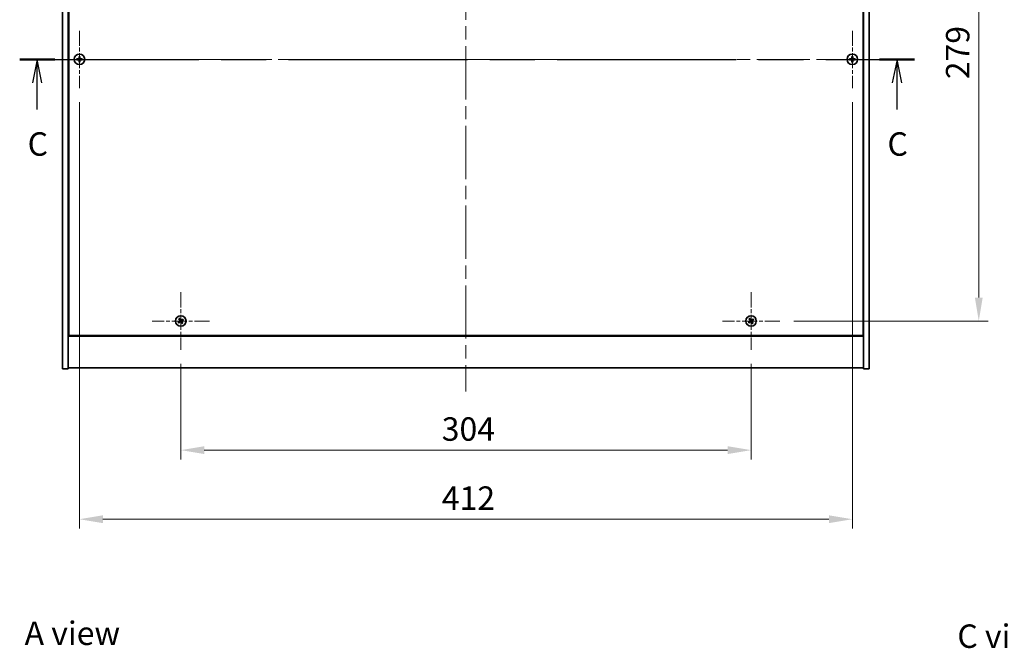
# Model space of a CAD drawing. Units: millimetres. Extents: x 72 to 9712, y 40 to 1445.
# Drawn here: x 2555 to 3080, y 859 to 1194 of the extents above; entities that cross this region are included whole.
import ezdxf

# ---------------------------------------------------------------- set-up
doc = ezdxf.new("R2010")
doc.units = ezdxf.units.MM
doc.header["$LTSCALE"] = 5
doc.linetypes.add('CHAIN', pattern=[0.3543, 0.2362, -0.0295, 0.0591, -0.0295])
doc.layers.get('Defpoints').update_dxf_attribs({"lineweight": 25})
for name, color, linetype, lineweight in [('Center Mark (ISO)', 131, 'Continuous', 18), ('Centerline (ISO)', 131, 'Continuous', 18), ('Dimension (ISO)', 7, 'Continuous', 18), ('Dimension (ISO) @ 1', 7, 'Continuous', 18), ('Section Line (ISO)', 7, 'CHAIN', 25), ('Symbol (ISO)', 7, 'Continuous', 18), ('Visible (ISO)', 7, 'Continuous', 35)]:
    doc.layers.add(name, color=color, linetype=linetype, lineweight=lineweight)
doc.styles.add('Note Text (TK)', font='txt')
doc.dimstyles.new('Default - Method 1b (TK)', dxfattribs={"dimscale": 5, "dimtxt": 2.5, "dimasz": 2.5, "dimexe": 1, "dimexo": 1.5, "dimgap": 1, "dimtad": 1, "dimtoh": 1, "dimrnd": 1e-08, "dimdsep": 46, "dimtxsty": 'Note Text (TK)', "dimcen": 0.09, "dimdle": 5, "dimclrd": 100, "dimclre": 100, "dimclrt": 7, "dimadec": 1, "dimazin": 1, "dimtfac": 1, "dimtmove": 0, "dimatfit": 3, "dimfxl": 1, "dimtolj": 1, "dimlwd": -1, "dimlwe": -1, "dimarcsym": 0})

# ---------------------------------------------------------------- blocks, each defined once
blk = doc.blocks.new('2dTransSection1')
at = {"layer": 'Section Line (ISO)', "linetype": 'CHAIN', "ltscale": 16.17041}
blk.add_line((118.08, 234.67), (213.47, 234.67), dxfattribs=at)
at = {"layer": 'Section Line (ISO)', "linetype": 'Continuous', "lineweight": 50}
for p, q in [((118.08, 234.67), (121.81, 234.67)), ((209.74, 234.67), (213.47, 234.67))]:
    blk.add_line(p, q, dxfattribs=at)
at = {"layer": 'Section Line (ISO)', "linetype": 'Continuous'}
for p, q in [((119.94, 234.67), (119.44, 232.17)), ((119.94, 232.17), (119.94, 234.67)), ((120.44, 232.17), (119.94, 234.67)), ((211.61, 234.67), (211.11, 232.17)), ((211.61, 232.17), (211.61, 234.67)), ((212.11, 232.17), (211.61, 234.67)), ((119.94, 229.33), (119.94, 232.17)), ((211.61, 229.33), (211.61, 232.17))]:
    blk.add_line(p, q, dxfattribs=at)
at = {"layer": 'Section Line (ISO)', "char_height": 2.5, "attachment_point": 7, "style": 'Note Text (TK)'}
for insert in [(118.92, 223.61), (210.59, 223.61)]:
    blk.add_mtext('C', dxfattribs=dict(at, insert=insert))
blk = doc.blocks.new('*D43')
at = {"layer": 'Defpoints', "color": 0}
for p in [(2960.54, 1312.83), (2960.54, 1033.83), (3066.64, 1033.83)]:
    blk.add_point(p, dxfattribs=at)
at = {"layer": 'Dimension (ISO)', "color": 100}
for p, q in [((2968.04, 1312.83), (3071.64, 1312.83)), ((3066.64, 1300.33), (3066.64, 1046.33)), ((2968.04, 1033.83), (3071.64, 1033.83))]:
    blk.add_line(p, q, dxfattribs=at)
for points in [[(3064.55, 1300.33), (3068.72, 1300.33), (3066.64, 1312.83)], [(3064.55, 1046.33), (3068.72, 1046.33), (3066.64, 1033.83)]]:
    blk.add_solid(points, dxfattribs=at)
at = {"layer": 'Dimension (ISO)', "color": 7, "insert": (3055.39, 1162.74), "char_height": 12.5, "attachment_point": 4, "rotation": 90, "style": 'Note Text (TK)'}
blk.add_mtext('\\A1;279', dxfattribs=at)
blk = doc.blocks.new('*D44')
at = {"layer": 'Defpoints', "color": 0}
for p in [(2641.24, 1018.53), (2945.24, 1018.53), (2945.24, 964.98)]:
    blk.add_point(p, dxfattribs=at)
at = {"layer": 'Dimension (ISO)', "color": 100}
for p, q in [((2641.24, 1011.03), (2641.24, 959.98)), ((2945.24, 1011.03), (2945.24, 959.98)), ((2653.74, 964.98), (2932.74, 964.98))]:
    blk.add_line(p, q, dxfattribs=at)
for points in [[(2653.74, 967.07), (2653.74, 962.9), (2641.24, 964.98)], [(2932.74, 967.07), (2932.74, 962.9), (2945.24, 964.98)]]:
    blk.add_solid(points, dxfattribs=at)
at = {"layer": 'Dimension (ISO)', "color": 7, "insert": (2780.35, 976.23), "char_height": 12.5, "attachment_point": 4, "style": 'Note Text (TK)'}
blk.add_mtext('\\A1;304', dxfattribs=at)
blk = doc.blocks.new('*D55')
at = {"layer": 'Defpoints', "color": 0}
for p in [(2587.24, 1158.03), (2999.24, 1158.03), (2999.24, 928.15)]:
    blk.add_point(p, dxfattribs=at)
at = {"layer": 'Dimension (ISO)', "color": 100}
for p, q in [((2587.24, 1150.53), (2587.24, 923.15)), ((2999.24, 1150.53), (2999.24, 923.15)), ((2599.74, 928.15), (2986.74, 928.15))]:
    blk.add_line(p, q, dxfattribs=at)
for points in [[(2599.74, 930.23), (2599.74, 926.06), (2587.24, 928.15)], [(2986.74, 930.23), (2986.74, 926.06), (2999.24, 928.15)]]:
    blk.add_solid(points, dxfattribs=at)
at = {"layer": 'Dimension (ISO)', "color": 7, "insert": (2780.39, 939.4), "char_height": 12.5, "attachment_point": 4, "style": 'Note Text (TK)'}
blk.add_mtext('\\A1;412', dxfattribs=at)

msp = doc.modelspace()

# ---------------------------------------------------------------- linework, layer by layer
at = {"layer": 'Center Mark (ISO)', "linetype": 'CHAIN', "ltscale": 6.800489}
for p, q in [((2587.2434, 1188.6331), (2587.2434, 1158.0331)), ((2999.2434, 1188.6331), (2999.2434, 1158.0331)), ((2602.5434, 1173.3331), (2571.9434, 1173.3331)), ((3014.5434, 1173.3331), (2983.9434, 1173.3331)), ((2641.2434, 1049.1331), (2641.2434, 1018.5331)), ((2945.2434, 1049.1331), (2945.2434, 1018.5331)), ((2656.5434, 1033.8331), (2625.9434, 1033.8331)), ((2960.5434, 1033.8331), (2929.9434, 1033.8331))]:
    msp.add_line(p, q, dxfattribs=at)
at = {"layer": 'Centerline (ISO)', "linetype": 'CHAIN', "ltscale": 23.990969}
for p, q in [((2793.2434, 1350.3331), (2793.2434, 996.3331)), ((2565.7434, 1173.3331), (3020.7434, 1173.3331))]:
    msp.add_line(p, q, dxfattribs=at)
at = {"layer": 'Visible (ISO)'}
for p, q in [((2578.2434, 1008.3331), (2578.2434, 1338.3331)), ((2581.2434, 1008.3331), (2581.2434, 1338.3331)), ((3005.2434, 1338.3331), (3005.2434, 1008.3331)), ((3008.2434, 1338.3331), (3008.2434, 1008.3331)), ((2581.4934, 1320.5831), (2581.4934, 1026.0831)), ((3004.9934, 1026.0831), (3004.9934, 1320.5831)), ((2581.2434, 1039.3331), (2581.4934, 1039.3331)), ((3005.2434, 1039.3331), (3004.9934, 1039.3331)), ((2581.2434, 1038.8331), (2581.4934, 1038.8331)), ((3004.9934, 1038.8331), (3005.2434, 1038.8331)), ((2581.2434, 1025.8331), (3005.2434, 1025.8331)), ((2581.4934, 1026.0831), (3004.9934, 1026.0831)), ((2578.2434, 1008.3331), (2581.2434, 1008.3331)), ((3005.2434, 1008.8331), (2581.2434, 1008.8331)), ((3008.2434, 1008.3331), (3005.2434, 1008.3331))]:
    msp.add_line(p, q, dxfattribs=at)
for centre in [(2587.2434, 1173.3331), (2999.2434, 1173.3331), (2641.2434, 1033.8331), (2945.2434, 1033.8331)]:
    msp.add_circle(centre, 2.8, dxfattribs=at)
for centre, radius, start, end in [((2587.2434, 1173.3331), 1.5, 171.386867, 188.613133), ((2587.2434, 1173.3331), 0.9327, 172.018429, 187.981571), ((2587.2434, 1173.3331), 1.5, 81.386867, 98.613133), ((2587.2434, 1173.3331), 1.5, 261.386867, 278.613133), ((2587.2434, 1173.3331), 0.9327, 82.018429, 97.981571), ((2587.2434, 1173.3331), 0.9327, 262.018429, 277.981571), ((2587.2434, 1173.3331), 0.9327, 352.018429, 7.981571), ((2587.2434, 1173.3331), 1.5, 351.386867, 8.613133), ((2999.2434, 1173.3331), 1.5, 171.386867, 188.613133), ((2999.2434, 1173.3331), 0.9327, 172.018429, 187.981571), ((2999.2434, 1173.3331), 1.5, 81.386867, 98.613133), ((2999.2434, 1173.3331), 1.5, 261.386867, 278.613133), ((2999.2434, 1173.3331), 0.9327, 82.018429, 97.981571), ((2999.2434, 1173.3331), 0.9327, 262.018429, 277.981571), ((2999.2434, 1173.3331), 0.9327, 352.018429, 7.981571), ((2999.2434, 1173.3331), 1.5, 351.386867, 8.613133), ((2641.2434, 1033.8331), 1.5, 113.915345, 131.14161), ((2641.2434, 1033.8331), 0.9327, 114.546907, 130.510049), ((2641.2434, 1033.8331), 0.9327, 24.546907, 40.510049), ((2641.2434, 1033.8331), 1.5, 23.915345, 41.14161), ((2945.2434, 1033.8331), 1.5, 113.915345, 131.14161), ((2945.2434, 1033.8331), 0.9327, 114.546907, 130.510049), ((2945.2434, 1033.8331), 0.9327, 24.546907, 40.510049), ((2945.2434, 1033.8331), 1.5, 23.915345, 41.14161), ((2641.2434, 1033.8331), 1.5, 203.915345, 221.14161), ((2641.2434, 1033.8331), 0.9327, 204.546907, 220.510049), ((2641.2434, 1033.8331), 0.9327, 294.546907, 310.510049), ((2641.2434, 1033.8331), 1.5, 293.915345, 311.14161), ((2945.2434, 1033.8331), 1.5, 203.915345, 221.14161), ((2945.2434, 1033.8331), 0.9327, 204.546907, 220.510049), ((2945.2434, 1033.8331), 0.9327, 294.546907, 310.510049), ((2945.2434, 1033.8331), 1.5, 293.915345, 311.14161)]:
    msp.add_arc(centre, radius, start, end, dxfattribs=at)
for centre, major_axis, start_param, end_param in [((2587.2461, 1172.9872), (-6.843, -0.054), 4.77873652, 4.93057377), ((2587.2461, 1173.6791), (6.843, -0.054), 4.49420419, 4.64604145), ((2587.5893, 1173.3304), (-0.054, -6.843), 4.49420419, 4.64604145), ((2587.5893, 1173.3359), (0.054, -6.843), 4.77873652, 4.93057377), ((2586.8975, 1173.3304), (-0.054, 6.843), 4.77873652, 4.93057377), ((2586.8975, 1173.3359), (0.054, 6.843), 4.49420419, 4.64604145), ((2587.2407, 1172.9872), (-6.843, 0.054), 4.49420419, 4.64604145), ((2587.2407, 1173.6791), (6.843, 0.054), 4.77873652, 4.93057377), ((2999.2461, 1172.9872), (-6.843, -0.054), 4.77873652, 4.93057377), ((2999.2461, 1173.6791), (6.843, -0.054), 4.49420419, 4.64604145), ((2999.5893, 1173.3304), (-0.054, -6.843), 4.49420419, 4.64604145), ((2999.5893, 1173.3359), (0.054, -6.843), 4.77873652, 4.93057377), ((2998.8975, 1173.3304), (-0.054, 6.843), 4.77873652, 4.93057377), ((2998.8975, 1173.3359), (0.054, 6.843), 4.49420419, 4.64604145), ((2999.2407, 1172.9872), (-6.843, 0.054), 4.49420419, 4.64604145), ((2999.2407, 1173.6791), (6.843, 0.054), 4.77873652, 4.93057377), ((2641.5365, 1034.0168), (3.634, -5.7985), 4.49420419, 4.64604145), ((2640.9532, 1033.6448), (-3.7252, 5.7404), 4.77873652, 4.93057377), ((2641.4271, 1033.54), (-5.7985, -3.634), 4.49420419, 4.64604145), ((2641.0551, 1034.1233), (5.7404, 3.7252), 4.77873652, 4.93057377), ((2945.5365, 1034.0168), (3.634, -5.7985), 4.49420419, 4.64604145), ((2944.9532, 1033.6448), (-3.7252, 5.7404), 4.77873652, 4.93057377), ((2945.4271, 1033.54), (-5.7985, -3.634), 4.49420419, 4.64604145), ((2945.0551, 1034.1233), (5.7404, 3.7252), 4.77873652, 4.93057377), ((2641.4317, 1033.543), (-5.7404, -3.7252), 4.77873652, 4.93057377), ((2641.0597, 1034.1263), (5.7985, 3.634), 4.49420419, 4.64604145), ((2641.5336, 1034.0215), (3.7252, -5.7404), 4.77873652, 4.93057377), ((2640.9503, 1033.6494), (-3.634, 5.7985), 4.49420419, 4.64604145), ((2945.4317, 1033.543), (-5.7404, -3.7252), 4.77873652, 4.93057377), ((2945.0597, 1034.1263), (5.7985, 3.634), 4.49420419, 4.64604145), ((2945.5336, 1034.0215), (3.7252, -5.7404), 4.77873652, 4.93057377), ((2944.9503, 1033.6494), (-3.634, 5.7985), 4.49420419, 4.64604145)]:
    msp.add_ellipse(centre, major_axis=major_axis, ratio=0.08715574, start_param=start_param, end_param=end_param, dxfattribs=at)
for points, weights in [([(2586.3198, 1173.4626), (2586.105, 1173.4992), (2585.7603, 1173.5578)], [1, 1.0281372639, 1]), ([(2585.7603, 1173.1085), (2586.105, 1173.1671), (2586.3198, 1173.2036)], [1, 1.02813726384, 1]), ([(2586.7888, 1173.4447), (2586.6326, 1173.4506), (2586.3198, 1173.4626)], [1.83355827401, 1.43832634334, 1]), ([(2586.3198, 1173.2036), (2586.6326, 1173.2157), (2586.7888, 1173.2215)], [1, 1.43832634333, 1.83355827399]), ([(2587.0188, 1174.8162), (2587.0774, 1174.4715), (2587.1139, 1174.2568)], [1, 1.02813726379, 1]), ([(2587.1139, 1172.4095), (2587.0774, 1172.1948), (2587.0188, 1171.8501)], [1, 1.0281372637, 1]), ([(2587.1139, 1174.2568), (2587.1259, 1173.944), (2587.1318, 1173.7877)], [1, 1.43832634333, 1.83355827399]), ([(2587.1318, 1172.8785), (2587.1259, 1172.7223), (2587.1139, 1172.4095)], [1.83355827401, 1.43832634334, 1]), ([(2587.355, 1173.7877), (2587.3609, 1173.944), (2587.3729, 1174.2568)], [1.83355827401, 1.43832634334, 1]), ([(2587.3729, 1172.4095), (2587.3609, 1172.7223), (2587.355, 1172.8785)], [1, 1.43832634333, 1.83355827399]), ([(2587.3729, 1174.2568), (2587.4094, 1174.4715), (2587.468, 1174.8162)], [1, 1.02813726371, 1]), ([(2587.468, 1171.8501), (2587.4094, 1172.1948), (2587.3729, 1172.4095)], [1, 1.02813726819, 1]), ([(2588.167, 1173.4626), (2587.8542, 1173.4506), (2587.698, 1173.4447)], [1, 1.43832634333, 1.83355827399]), ([(2587.698, 1173.2215), (2587.8542, 1173.2157), (2588.167, 1173.2036)], [1.83355827401, 1.43832634334, 1]), ([(2588.7265, 1173.5578), (2588.3818, 1173.4992), (2588.167, 1173.4626)], [1, 1.02813726389, 1]), ([(2588.167, 1173.2036), (2588.3818, 1173.1671), (2588.7265, 1173.1085)], [1, 1.02813726389, 1]), ([(2998.3198, 1173.4626), (2998.105, 1173.4992), (2997.7603, 1173.5578)], [1, 1.0281372639, 1]), ([(2997.7603, 1173.1085), (2998.105, 1173.1671), (2998.3198, 1173.2036)], [1, 1.02813726384, 1]), ([(2998.7888, 1173.4447), (2998.6326, 1173.4506), (2998.3198, 1173.4626)], [1.83355827401, 1.43832634334, 1]), ([(2998.3198, 1173.2036), (2998.6326, 1173.2157), (2998.7888, 1173.2215)], [1, 1.43832634333, 1.83355827399]), ([(2999.0188, 1174.8162), (2999.0774, 1174.4715), (2999.1139, 1174.2568)], [1, 1.02813726379, 1]), ([(2999.1139, 1172.4095), (2999.0774, 1172.1948), (2999.0188, 1171.8501)], [1, 1.0281372637, 1]), ([(2999.1139, 1174.2568), (2999.1259, 1173.944), (2999.1318, 1173.7877)], [1, 1.43832634333, 1.83355827399]), ([(2999.1318, 1172.8785), (2999.1259, 1172.7223), (2999.1139, 1172.4095)], [1.83355827401, 1.43832634334, 1]), ([(2999.355, 1173.7877), (2999.3609, 1173.944), (2999.3729, 1174.2568)], [1.83355827401, 1.43832634334, 1]), ([(2999.3729, 1172.4095), (2999.3609, 1172.7223), (2999.355, 1172.8785)], [1, 1.43832634333, 1.83355827399]), ([(2999.3729, 1174.2568), (2999.4094, 1174.4715), (2999.468, 1174.8162)], [1, 1.02813726371, 1]), ([(2999.468, 1171.8501), (2999.4094, 1172.1948), (2999.3729, 1172.4095)], [1, 1.02813726819, 1]), ([(3000.167, 1173.4626), (2999.8542, 1173.4506), (2999.698, 1173.4447)], [1, 1.43832634333, 1.83355827399]), ([(2999.698, 1173.2215), (2999.8542, 1173.2157), (3000.167, 1173.2036)], [1.83355827401, 1.43832634334, 1]), ([(3000.7265, 1173.5578), (3000.3818, 1173.4992), (3000.167, 1173.4626)], [1, 1.02813726389, 1]), ([(3000.167, 1173.2036), (3000.3818, 1173.1671), (3000.7265, 1173.1085)], [1, 1.02813726389, 1]), ([(2640.2565, 1034.9628), (2640.4913, 1034.7037), (2640.6376, 1034.5422)], [1, 1.02813726819, 1]), ([(2640.8559, 1034.6815), (2640.7712, 1034.8822), (2640.6353, 1035.2044)], [1, 1.0281372637, 1]), ([(2640.6376, 1034.5422), (2640.8159, 1034.285), (2640.9049, 1034.1564)], [1, 1.43832634333, 1.83355827399]), ([(2641.0931, 1034.2764), (2641.014, 1034.4113), (2640.8559, 1034.6815)], [1.83355827401, 1.43832634334, 1]), ([(2641.9525, 1034.439), (2641.6952, 1034.2607), (2641.5667, 1034.1717)], [1, 1.43832634333, 1.83355827399]), ([(2641.6867, 1033.9835), (2641.8216, 1034.0625), (2642.0918, 1034.2206)], [1.83355827401, 1.43832634334, 1]), ([(2642.373, 1034.82), (2642.1139, 1034.5852), (2641.9525, 1034.439)], [1, 1.02813726384, 1]), ([(2642.0918, 1034.2206), (2642.2925, 1034.3053), (2642.6146, 1034.4412)], [1, 1.0281372639, 1]), ([(2944.2565, 1034.9628), (2944.4913, 1034.7037), (2944.6376, 1034.5422)], [1, 1.02813726819, 1]), ([(2944.8559, 1034.6815), (2944.7712, 1034.8822), (2944.6353, 1035.2044)], [1, 1.0281372637, 1]), ([(2944.6376, 1034.5422), (2944.8159, 1034.285), (2944.9049, 1034.1564)], [1, 1.43832634333, 1.83355827399]), ([(2945.0931, 1034.2764), (2945.014, 1034.4113), (2944.8559, 1034.6815)], [1.83355827401, 1.43832634334, 1]), ([(2945.9525, 1034.439), (2945.6952, 1034.2607), (2945.5667, 1034.1717)], [1, 1.43832634333, 1.83355827399]), ([(2945.6867, 1033.9835), (2945.8216, 1034.0625), (2946.0918, 1034.2206)], [1.83355827401, 1.43832634334, 1]), ([(2946.373, 1034.82), (2946.1139, 1034.5852), (2945.9525, 1034.439)], [1, 1.02813726384, 1]), ([(2946.0918, 1034.2206), (2946.2925, 1034.3053), (2946.6146, 1034.4412)], [1, 1.0281372639, 1]), ([(2640.395, 1033.4457), (2640.1943, 1033.361), (2639.8722, 1033.2251)], [1, 1.02813726389, 1]), ([(2640.1138, 1032.8463), (2640.3729, 1033.081), (2640.5343, 1033.2273)], [1, 1.02813726389, 1]), ([(2640.8001, 1033.6828), (2640.6652, 1033.6037), (2640.395, 1033.4457)], [1.83355827401, 1.43832634334, 1]), ([(2640.5343, 1033.2273), (2640.7916, 1033.4056), (2640.9201, 1033.4946)], [1, 1.43832634333, 1.83355827399]), ([(2641.3938, 1033.3899), (2641.4728, 1033.2549), (2641.6309, 1032.9848)], [1.83355827401, 1.43832634334, 1]), ([(2641.8492, 1033.124), (2641.6709, 1033.3813), (2641.5819, 1033.5099)], [1, 1.43832634333, 1.83355827399]), ([(2641.6309, 1032.9848), (2641.7156, 1032.7841), (2641.8515, 1032.4619)], [1, 1.02813726371, 1]), ([(2642.2303, 1032.7035), (2641.9955, 1032.9626), (2641.8492, 1033.124)], [1, 1.02813726379, 1]), ([(2944.395, 1033.4457), (2944.1943, 1033.361), (2943.8722, 1033.2251)], [1, 1.02813726389, 1]), ([(2944.1138, 1032.8463), (2944.3729, 1033.081), (2944.5343, 1033.2273)], [1, 1.02813726389, 1]), ([(2944.8001, 1033.6828), (2944.6652, 1033.6037), (2944.395, 1033.4457)], [1.83355827401, 1.43832634334, 1]), ([(2944.5343, 1033.2273), (2944.7916, 1033.4056), (2944.9201, 1033.4946)], [1, 1.43832634333, 1.83355827399]), ([(2945.3938, 1033.3899), (2945.4728, 1033.2549), (2945.6309, 1032.9848)], [1.83355827401, 1.43832634334, 1]), ([(2945.8492, 1033.124), (2945.6709, 1033.3813), (2945.5819, 1033.5099)], [1, 1.43832634333, 1.83355827399]), ([(2945.6309, 1032.9848), (2945.7156, 1032.7841), (2945.8515, 1032.4619)], [1, 1.02813726371, 1]), ([(2946.2303, 1032.7035), (2945.9955, 1032.9626), (2945.8492, 1033.124)], [1, 1.02813726379, 1])]:
    msp.add_rational_spline(points, weights, degree=2, dxfattribs=at)
for points, knots in [([(2586.9978, 1173.7888), (2586.9975, 1173.7623), (2586.9918, 1173.7341), (2586.9697, 1173.6822), (2586.9532, 1173.6586), (2586.9153, 1173.6213), (2586.8914, 1173.6052), (2586.8403, 1173.5843), (2586.8133, 1173.5791), (2586.7878, 1173.5787)], [0, 0, 0, 0, 0.0079679566, 0.0079679566, 0.0159359132, 0.0159359132, 0.0239048984, 0.0239048984, 0.0315396272, 0.0315396272, 0.0315396272, 0.0315396272]), ([(2586.7878, 1173.0876), (2586.8143, 1173.0872), (2586.8425, 1173.0816), (2586.8944, 1173.0594), (2586.918, 1173.0429), (2586.9553, 1173.0051), (2586.9714, 1172.9812), (2586.9923, 1172.9301), (2586.9975, 1172.903), (2586.9978, 1172.8775)], [0, 0, 0, 0, 0.0079681043, 0.0079681043, 0.0159362086, 0.0159362086, 0.0239050461, 0.0239050461, 0.0315396273, 0.0315396273, 0.0315396273, 0.0315396273]), ([(2587.1318, 1173.7877), (2587.1332, 1173.7498), (2587.1279, 1173.7103), (2587.1101, 1173.6524), (2587.0997, 1173.6276), (2587.072, 1173.5808), (2587.0548, 1173.5587), (2587.0178, 1173.5218), (2586.9957, 1173.5045), (2586.9489, 1173.4768), (2586.9242, 1173.4664), (2586.8662, 1173.4486), (2586.8268, 1173.4433), (2586.7888, 1173.4447)], [0.1535075344, 0.1535075344, 0.1535075344, 0.1535075344, 0.1654059619, 0.1654059619, 0.1732444887, 0.1732444887, 0.1810830155, 0.1810830155, 0.1889215423, 0.1889215423, 0.1967600691, 0.1967600691, 0.2086584966, 0.2086584966, 0.2086584966, 0.2086584966]), ([(2586.7888, 1173.2215), (2586.8268, 1173.223), (2586.8662, 1173.2176), (2586.9242, 1173.1999), (2586.9489, 1173.1894), (2586.9957, 1173.1618), (2587.0178, 1173.1445), (2587.0548, 1173.1076), (2587.072, 1173.0855), (2587.0997, 1173.0386), (2587.1101, 1173.0139), (2587.1279, 1172.956), (2587.1332, 1172.9165), (2587.1318, 1172.8785)], [0.1535075344, 0.1535075344, 0.1535075344, 0.1535075344, 0.1654059619, 0.1654059619, 0.1732444887, 0.1732444887, 0.1810830155, 0.1810830155, 0.1889215423, 0.1889215423, 0.1967600691, 0.1967600691, 0.2086584966, 0.2086584966, 0.2086584966, 0.2086584966]), ([(2587.698, 1173.4447), (2587.66, 1173.4433), (2587.6206, 1173.4486), (2587.5626, 1173.4664), (2587.5379, 1173.4768), (2587.4911, 1173.5045), (2587.469, 1173.5218), (2587.432, 1173.5587), (2587.4148, 1173.5808), (2587.3871, 1173.6276), (2587.3767, 1173.6524), (2587.3589, 1173.7103), (2587.3536, 1173.7498), (2587.355, 1173.7877)], [0.1535075344, 0.1535075344, 0.1535075344, 0.1535075344, 0.1654059619, 0.1654059619, 0.1732444887, 0.1732444887, 0.1810830155, 0.1810830155, 0.1889215423, 0.1889215423, 0.1967600691, 0.1967600691, 0.2086584966, 0.2086584966, 0.2086584966, 0.2086584966]), ([(2587.355, 1172.8785), (2587.3536, 1172.9165), (2587.3589, 1172.956), (2587.3767, 1173.0139), (2587.3871, 1173.0386), (2587.4148, 1173.0855), (2587.432, 1173.1076), (2587.469, 1173.1445), (2587.4911, 1173.1618), (2587.5379, 1173.1894), (2587.5626, 1173.1999), (2587.6206, 1173.2176), (2587.66, 1173.223), (2587.698, 1173.2215)], [0.1535075344, 0.1535075344, 0.1535075344, 0.1535075344, 0.1654059619, 0.1654059619, 0.1732444887, 0.1732444887, 0.1810830155, 0.1810830155, 0.1889215423, 0.1889215423, 0.1967600691, 0.1967600691, 0.2086584966, 0.2086584966, 0.2086584966, 0.2086584966]), ([(2587.6991, 1173.5787), (2587.6726, 1173.5791), (2587.6443, 1173.5847), (2587.5924, 1173.6069), (2587.5688, 1173.6233), (2587.5315, 1173.6612), (2587.5154, 1173.6851), (2587.4946, 1173.7362), (2587.4893, 1173.7633), (2587.489, 1173.7888)], [0, 0, 0, 0, 0.0079679566, 0.0079679566, 0.0159359132, 0.0159359132, 0.0239048984, 0.0239048984, 0.0315396272, 0.0315396272, 0.0315396272, 0.0315396272]), ([(2587.489, 1172.8775), (2587.4894, 1172.904), (2587.495, 1172.9322), (2587.5171, 1172.9841), (2587.5336, 1173.0077), (2587.5715, 1173.045), (2587.5954, 1173.0611), (2587.6465, 1173.082), (2587.6735, 1173.0872), (2587.6991, 1173.0876)], [0, 0, 0, 0, 0.0079681043, 0.0079681043, 0.0159362086, 0.0159362086, 0.0239050461, 0.0239050461, 0.0315396273, 0.0315396273, 0.0315396273, 0.0315396273]), ([(2998.9978, 1173.7888), (2998.9975, 1173.7623), (2998.9918, 1173.7341), (2998.9697, 1173.6822), (2998.9532, 1173.6586), (2998.9153, 1173.6213), (2998.8914, 1173.6052), (2998.8403, 1173.5843), (2998.8133, 1173.5791), (2998.7878, 1173.5787)], [0, 0, 0, 0, 0.0079679566, 0.0079679566, 0.0159359132, 0.0159359132, 0.0239048984, 0.0239048984, 0.0315396272, 0.0315396272, 0.0315396272, 0.0315396272]), ([(2998.7878, 1173.0876), (2998.8143, 1173.0872), (2998.8425, 1173.0816), (2998.8944, 1173.0594), (2998.918, 1173.0429), (2998.9553, 1173.0051), (2998.9714, 1172.9812), (2998.9923, 1172.9301), (2998.9975, 1172.903), (2998.9978, 1172.8775)], [0, 0, 0, 0, 0.0079681043, 0.0079681043, 0.0159362086, 0.0159362086, 0.0239050461, 0.0239050461, 0.0315396273, 0.0315396273, 0.0315396273, 0.0315396273]), ([(2999.1318, 1173.7877), (2999.1332, 1173.7498), (2999.1279, 1173.7103), (2999.1101, 1173.6524), (2999.0997, 1173.6276), (2999.072, 1173.5808), (2999.0548, 1173.5587), (2999.0178, 1173.5218), (2998.9957, 1173.5045), (2998.9489, 1173.4768), (2998.9242, 1173.4664), (2998.8662, 1173.4486), (2998.8268, 1173.4433), (2998.7888, 1173.4447)], [0.1535075344, 0.1535075344, 0.1535075344, 0.1535075344, 0.1654059619, 0.1654059619, 0.1732444887, 0.1732444887, 0.1810830155, 0.1810830155, 0.1889215423, 0.1889215423, 0.1967600691, 0.1967600691, 0.2086584966, 0.2086584966, 0.2086584966, 0.2086584966]), ([(2998.7888, 1173.2215), (2998.8268, 1173.223), (2998.8662, 1173.2176), (2998.9242, 1173.1999), (2998.9489, 1173.1894), (2998.9957, 1173.1618), (2999.0178, 1173.1445), (2999.0548, 1173.1076), (2999.072, 1173.0855), (2999.0997, 1173.0386), (2999.1101, 1173.0139), (2999.1279, 1172.956), (2999.1332, 1172.9165), (2999.1318, 1172.8785)], [0.1535075344, 0.1535075344, 0.1535075344, 0.1535075344, 0.1654059619, 0.1654059619, 0.1732444887, 0.1732444887, 0.1810830155, 0.1810830155, 0.1889215423, 0.1889215423, 0.1967600691, 0.1967600691, 0.2086584966, 0.2086584966, 0.2086584966, 0.2086584966]), ([(2999.698, 1173.4447), (2999.66, 1173.4433), (2999.6206, 1173.4486), (2999.5626, 1173.4664), (2999.5379, 1173.4768), (2999.4911, 1173.5045), (2999.469, 1173.5218), (2999.432, 1173.5587), (2999.4148, 1173.5808), (2999.3871, 1173.6276), (2999.3767, 1173.6524), (2999.3589, 1173.7103), (2999.3536, 1173.7498), (2999.355, 1173.7877)], [0.1535075344, 0.1535075344, 0.1535075344, 0.1535075344, 0.1654059619, 0.1654059619, 0.1732444887, 0.1732444887, 0.1810830155, 0.1810830155, 0.1889215423, 0.1889215423, 0.1967600691, 0.1967600691, 0.2086584966, 0.2086584966, 0.2086584966, 0.2086584966]), ([(2999.355, 1172.8785), (2999.3536, 1172.9165), (2999.3589, 1172.956), (2999.3767, 1173.0139), (2999.3871, 1173.0386), (2999.4148, 1173.0855), (2999.432, 1173.1076), (2999.469, 1173.1445), (2999.4911, 1173.1618), (2999.5379, 1173.1894), (2999.5626, 1173.1999), (2999.6206, 1173.2176), (2999.66, 1173.223), (2999.698, 1173.2215)], [0.1535075344, 0.1535075344, 0.1535075344, 0.1535075344, 0.1654059619, 0.1654059619, 0.1732444887, 0.1732444887, 0.1810830155, 0.1810830155, 0.1889215423, 0.1889215423, 0.1967600691, 0.1967600691, 0.2086584966, 0.2086584966, 0.2086584966, 0.2086584966]), ([(2999.6991, 1173.5787), (2999.6726, 1173.5791), (2999.6443, 1173.5847), (2999.5924, 1173.6069), (2999.5688, 1173.6233), (2999.5315, 1173.6612), (2999.5154, 1173.6851), (2999.4946, 1173.7362), (2999.4893, 1173.7633), (2999.489, 1173.7888)], [0, 0, 0, 0, 0.0079679566, 0.0079679566, 0.0159359132, 0.0159359132, 0.0239048984, 0.0239048984, 0.0315396272, 0.0315396272, 0.0315396272, 0.0315396272]), ([(2999.489, 1172.8775), (2999.4894, 1172.904), (2999.495, 1172.9322), (2999.5171, 1172.9841), (2999.5336, 1173.0077), (2999.5715, 1173.045), (2999.5954, 1173.0611), (2999.6465, 1173.082), (2999.6735, 1173.0872), (2999.6991, 1173.0876)], [0, 0, 0, 0, 0.0079681043, 0.0079681043, 0.0159362086, 0.0159362086, 0.0239050461, 0.0239050461, 0.0315396273, 0.0315396273, 0.0315396273, 0.0315396273]), ([(2640.7913, 1034.0853), (2640.8053, 1034.0627), (2640.8157, 1034.0359), (2640.8249, 1033.9802), (2640.8237, 1033.9514), (2640.8119, 1033.8997), (2640.8004, 1033.8732), (2640.7685, 1033.8282), (2640.7485, 1033.8092), (2640.7272, 1033.7952)], [0, 0, 0, 0, 0.0079681043, 0.0079681043, 0.0159362086, 0.0159362086, 0.0239050461, 0.0239050461, 0.0315396273, 0.0315396273, 0.0315396273, 0.0315396273]), ([(2640.9049, 1034.1564), (2640.9265, 1034.1252), (2640.9432, 1034.089), (2640.9594, 1034.0306), (2640.9639, 1034.0042), (2640.9657, 1033.9498), (2640.9631, 1033.9219), (2640.9518, 1033.8709), (2640.9424, 1033.8444), (2640.9178, 1033.7959), (2640.9026, 1033.7738), (2640.8633, 1033.7277), (2640.8329, 1033.702), (2640.8001, 1033.6828)], [0.1535075344, 0.1535075344, 0.1535075344, 0.1535075344, 0.1654059619, 0.1654059619, 0.1732444887, 0.1732444887, 0.1810830155, 0.1810830155, 0.1889215423, 0.1889215423, 0.1967600691, 0.1967600691, 0.2086584966, 0.2086584966, 0.2086584966, 0.2086584966]), ([(2641.5667, 1034.1717), (2641.5354, 1034.15), (2641.4993, 1034.1333), (2641.4409, 1034.1172), (2641.4144, 1034.1127), (2641.3601, 1034.1108), (2641.3322, 1034.1135), (2641.2811, 1034.1247), (2641.2547, 1034.1341), (2641.2062, 1034.1587), (2641.1841, 1034.174), (2641.138, 1034.2132), (2641.1123, 1034.2436), (2641.0931, 1034.2764)], [0.1535075344, 0.1535075344, 0.1535075344, 0.1535075344, 0.1654059619, 0.1654059619, 0.1732444887, 0.1732444887, 0.1810830155, 0.1810830155, 0.1889215423, 0.1889215423, 0.1967600691, 0.1967600691, 0.2086584966, 0.2086584966, 0.2086584966, 0.2086584966]), ([(2641.4955, 1034.2852), (2641.473, 1034.2713), (2641.4461, 1034.2608), (2641.3905, 1034.2516), (2641.3617, 1034.2528), (2641.3099, 1034.2647), (2641.2835, 1034.2762), (2641.2384, 1034.308), (2641.2195, 1034.328), (2641.2055, 1034.3494)], [0, 0, 0, 0, 0.0079681043, 0.0079681043, 0.0159362086, 0.0159362086, 0.0239050461, 0.0239050461, 0.0315396273, 0.0315396273, 0.0315396273, 0.0315396273]), ([(2641.5819, 1033.5099), (2641.5603, 1033.5411), (2641.5436, 1033.5773), (2641.5274, 1033.6356), (2641.5229, 1033.6621), (2641.5211, 1033.7165), (2641.5237, 1033.7444), (2641.535, 1033.7954), (2641.5444, 1033.8218), (2641.569, 1033.8703), (2641.5842, 1033.8924), (2641.6235, 1033.9386), (2641.6539, 1033.9643), (2641.6867, 1033.9835)], [0.1535075344, 0.1535075344, 0.1535075344, 0.1535075344, 0.1654059619, 0.1654059619, 0.1732444887, 0.1732444887, 0.1810830155, 0.1810830155, 0.1889215423, 0.1889215423, 0.1967600691, 0.1967600691, 0.2086584966, 0.2086584966, 0.2086584966, 0.2086584966]), ([(2944.7913, 1034.0853), (2944.8053, 1034.0627), (2944.8157, 1034.0359), (2944.8249, 1033.9802), (2944.8237, 1033.9514), (2944.8119, 1033.8997), (2944.8004, 1033.8732), (2944.7685, 1033.8282), (2944.7485, 1033.8092), (2944.7272, 1033.7952)], [0, 0, 0, 0, 0.0079681043, 0.0079681043, 0.0159362086, 0.0159362086, 0.0239050461, 0.0239050461, 0.0315396273, 0.0315396273, 0.0315396273, 0.0315396273]), ([(2944.9049, 1034.1564), (2944.9265, 1034.1252), (2944.9432, 1034.089), (2944.9594, 1034.0306), (2944.9639, 1034.0042), (2944.9657, 1033.9498), (2944.9631, 1033.9219), (2944.9518, 1033.8709), (2944.9424, 1033.8444), (2944.9178, 1033.7959), (2944.9026, 1033.7738), (2944.8633, 1033.7277), (2944.8329, 1033.702), (2944.8001, 1033.6828)], [0.1535075344, 0.1535075344, 0.1535075344, 0.1535075344, 0.1654059619, 0.1654059619, 0.1732444887, 0.1732444887, 0.1810830155, 0.1810830155, 0.1889215423, 0.1889215423, 0.1967600691, 0.1967600691, 0.2086584966, 0.2086584966, 0.2086584966, 0.2086584966]), ([(2945.5667, 1034.1717), (2945.5354, 1034.15), (2945.4993, 1034.1333), (2945.4409, 1034.1172), (2945.4144, 1034.1127), (2945.3601, 1034.1108), (2945.3322, 1034.1135), (2945.2811, 1034.1247), (2945.2547, 1034.1341), (2945.2062, 1034.1587), (2945.1841, 1034.174), (2945.138, 1034.2132), (2945.1123, 1034.2436), (2945.0931, 1034.2764)], [0.1535075344, 0.1535075344, 0.1535075344, 0.1535075344, 0.1654059619, 0.1654059619, 0.1732444887, 0.1732444887, 0.1810830155, 0.1810830155, 0.1889215423, 0.1889215423, 0.1967600691, 0.1967600691, 0.2086584966, 0.2086584966, 0.2086584966, 0.2086584966]), ([(2945.4955, 1034.2852), (2945.473, 1034.2713), (2945.4461, 1034.2608), (2945.3905, 1034.2516), (2945.3617, 1034.2528), (2945.3099, 1034.2647), (2945.2835, 1034.2762), (2945.2384, 1034.308), (2945.2195, 1034.328), (2945.2055, 1034.3494)], [0, 0, 0, 0, 0.0079681043, 0.0079681043, 0.0159362086, 0.0159362086, 0.0239050461, 0.0239050461, 0.0315396273, 0.0315396273, 0.0315396273, 0.0315396273]), ([(2945.5819, 1033.5099), (2945.5603, 1033.5411), (2945.5436, 1033.5773), (2945.5274, 1033.6356), (2945.5229, 1033.6621), (2945.5211, 1033.7165), (2945.5237, 1033.7444), (2945.535, 1033.7954), (2945.5444, 1033.8218), (2945.569, 1033.8703), (2945.5842, 1033.8924), (2945.6235, 1033.9386), (2945.6539, 1033.9643), (2945.6867, 1033.9835)], [0.1535075344, 0.1535075344, 0.1535075344, 0.1535075344, 0.1654059619, 0.1654059619, 0.1732444887, 0.1732444887, 0.1810830155, 0.1810830155, 0.1889215423, 0.1889215423, 0.1967600691, 0.1967600691, 0.2086584966, 0.2086584966, 0.2086584966, 0.2086584966]), ([(2640.9201, 1033.4946), (2640.9514, 1033.5162), (2640.9875, 1033.5329), (2641.0459, 1033.5491), (2641.0724, 1033.5536), (2641.1267, 1033.5555), (2641.1546, 1033.5528), (2641.2057, 1033.5415), (2641.2321, 1033.5322), (2641.2806, 1033.5076), (2641.3027, 1033.4923), (2641.3488, 1033.453), (2641.3745, 1033.4226), (2641.3938, 1033.3899)], [0.1535075344, 0.1535075344, 0.1535075344, 0.1535075344, 0.1654059619, 0.1654059619, 0.1732444887, 0.1732444887, 0.1810830155, 0.1810830155, 0.1889215423, 0.1889215423, 0.1967600691, 0.1967600691, 0.2086584966, 0.2086584966, 0.2086584966, 0.2086584966]), ([(2640.9913, 1033.3811), (2641.0138, 1033.395), (2641.0407, 1033.4054), (2641.0963, 1033.4147), (2641.1251, 1033.4135), (2641.1769, 1033.4016), (2641.2033, 1033.3901), (2641.2484, 1033.3582), (2641.2673, 1033.3383), (2641.2814, 1033.3169)], [0, 0, 0, 0, 0.0079679566, 0.0079679566, 0.0159359132, 0.0159359132, 0.0239048984, 0.0239048984, 0.0315396272, 0.0315396272, 0.0315396272, 0.0315396272]), ([(2641.6955, 1033.581), (2641.6815, 1033.6036), (2641.6711, 1033.6304), (2641.6619, 1033.686), (2641.6631, 1033.7148), (2641.6749, 1033.7666), (2641.6864, 1033.793), (2641.7183, 1033.8381), (2641.7383, 1033.8571), (2641.7596, 1033.8711)], [0, 0, 0, 0, 0.0079679566, 0.0079679566, 0.0159359132, 0.0159359132, 0.0239048984, 0.0239048984, 0.0315396272, 0.0315396272, 0.0315396272, 0.0315396272]), ([(2944.9201, 1033.4946), (2944.9514, 1033.5162), (2944.9875, 1033.5329), (2945.0459, 1033.5491), (2945.0724, 1033.5536), (2945.1267, 1033.5555), (2945.1546, 1033.5528), (2945.2057, 1033.5415), (2945.2321, 1033.5322), (2945.2806, 1033.5076), (2945.3027, 1033.4923), (2945.3488, 1033.453), (2945.3745, 1033.4226), (2945.3938, 1033.3899)], [0.1535075344, 0.1535075344, 0.1535075344, 0.1535075344, 0.1654059619, 0.1654059619, 0.1732444887, 0.1732444887, 0.1810830155, 0.1810830155, 0.1889215423, 0.1889215423, 0.1967600691, 0.1967600691, 0.2086584966, 0.2086584966, 0.2086584966, 0.2086584966]), ([(2944.9913, 1033.3811), (2945.0138, 1033.395), (2945.0407, 1033.4054), (2945.0963, 1033.4147), (2945.1251, 1033.4135), (2945.1769, 1033.4016), (2945.2033, 1033.3901), (2945.2484, 1033.3582), (2945.2673, 1033.3383), (2945.2814, 1033.3169)], [0, 0, 0, 0, 0.0079679566, 0.0079679566, 0.0159359132, 0.0159359132, 0.0239048984, 0.0239048984, 0.0315396272, 0.0315396272, 0.0315396272, 0.0315396272]), ([(2945.6955, 1033.581), (2945.6815, 1033.6036), (2945.6711, 1033.6304), (2945.6619, 1033.686), (2945.6631, 1033.7148), (2945.6749, 1033.7666), (2945.6864, 1033.793), (2945.7183, 1033.8381), (2945.7383, 1033.8571), (2945.7596, 1033.8711)], [0, 0, 0, 0, 0.0079679566, 0.0079679566, 0.0159359132, 0.0159359132, 0.0239048984, 0.0239048984, 0.0315396272, 0.0315396272, 0.0315396272, 0.0315396272])]:
    msp.add_open_spline(points, degree=3, knots=knots, dxfattribs=at)

# ---------------------------------------------------------------- block references
at = {"layer": 'Section Line (ISO)', "xscale": 5, "yscale": 5, "zscale": 5}
msp.add_blockref('2dTransSection1', (1965, 0), dxfattribs=at)

# ---------------------------------------------------------------- texts
at = {"layer": 'Symbol (ISO)', "color": 7, "char_height": 12.5, "attachment_point": 4, "line_spacing_factor": 1.5, "style": 'Note Text (TK)'}
for s, insert, width in [('{\\fＭＳ Ｐゴシック|b0|i0;A view}', (2558.0192, 867.3554), 51.900584), ('{\\fＭＳ Ｐゴシック|b0|i0;C view}', (3055.2101, 865.7926), 52.485383)]:
    msp.add_mtext(s, dxfattribs=dict(at, insert=insert, width=width))

# ---------------------------------------------------------------- dimensions: what is measured, and where the dimension line sits
at = {"layer": 'Dimension (ISO) @ 1', "color": 100}
for base, p1, p2, angle, picture, middle in [((3066.6361, 1033.8331), (2960.5434, 1312.8331), (2960.5434, 1033.8331), 90, '*D43', (3066.6361, 1175.4176)), ((2999.2434, 928.147), (2587.2434, 1158.0331), (2999.2434, 1158.0331), 180, '*D55', (2793.2434, 928.147)), ((2945.2434, 964.9819), (2641.2434, 1018.5331), (2945.2434, 1018.5331), 180, '*D44', (2793.2434, 964.9819))]:
    dim = msp.add_linear_dim(base=base, p1=p1, p2=p2, angle=angle, dimstyle='Default - Method 1b (TK)', override={"dimscale": 1, "dimtxt": 12.5, "dimasz": 12.5, "dimexe": 5, "dimexo": 7.5, "dimgap": 5, "dimtoh": 0, "dimdec": 2, "dimcen": 0.45, "dimtol": 0, "dimlim": 0, "dimtp": 0, "dimtm": 0, "dimtdec": 2, "dimtix": 0, "dimtofl": 0, "dimtmove": 0, "dimatfit": 1}, dxfattribs=at)
    dim.commit()
    dim.dimension.update_dxf_attribs({"geometry": picture, "text_midpoint": middle, "dimtype": 128})

doc.saveas('drawing.dxf')
